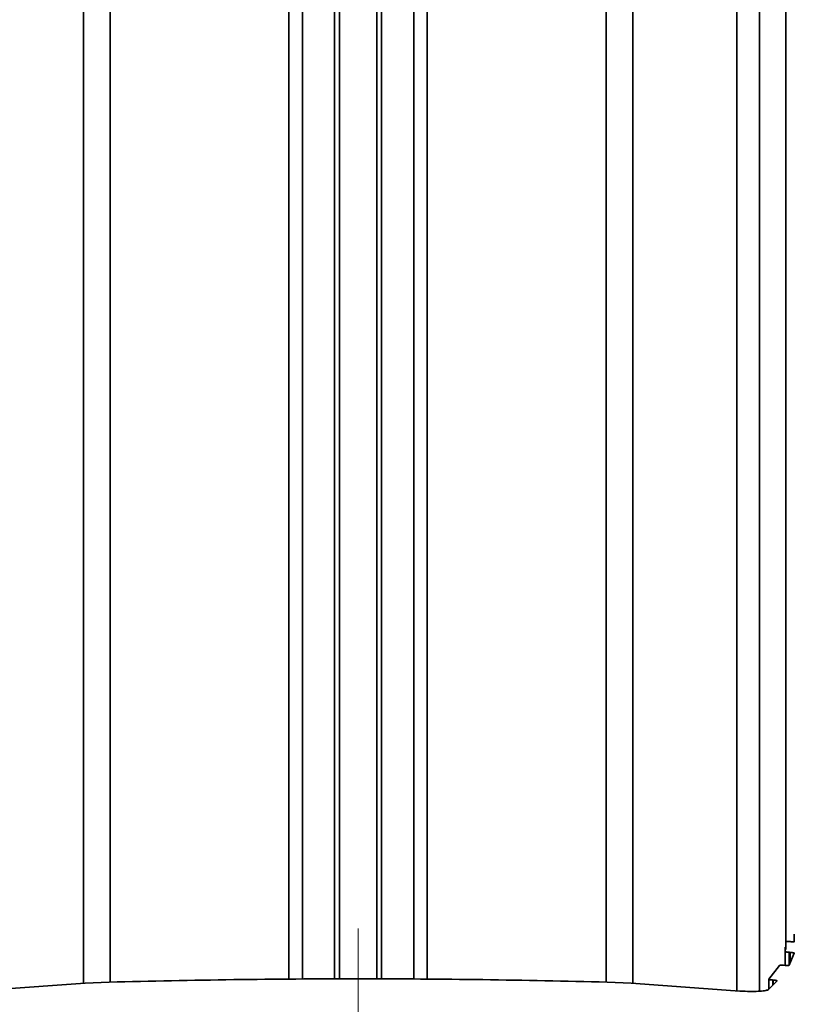
# Model space of a CAD drawing. Units: millimetres. Extents: x 10 to 410, y 10 to 269.
# Drawn here: x 128 to 131, y 45 to 50 of the extents above; entities that cross this region are included whole.
import ezdxf

# ---------------------------------------------------------------- set-up
doc = ezdxf.new("R2010")
doc.units = ezdxf.units.MM
doc.linetypes.add('CENTERX2', pattern=[20.32, 12.7, -2.54, 2.54, -2.54])
doc.layers.add('MAATENTEKST', color=7, linetype='Continuous')
doc.styles.add('SLDTEXTSTYLE0', font='TXT', dxfattribs={"width": 0.75})
doc.dimstyles.new('SLDDIMSTYLE0', dxfattribs={"dimtxt": 2.38125, "dimasz": 2.5, "dimexe": 0, "dimexo": 0.0625, "dimgap": 0.595312, "dimtad": 1, "dimdec": 0, "dimlfac": 18, "dimrnd": 1e-09, "dimzin": 12, "dimdsep": 46, "dimtxsty": 'SLDTEXTSTYLE0', "dimsah": 1, "dimcen": 0.09, "dimadec": 0, "dimazin": 3, "dimtfac": 1, "dimtofl": 0, "dimtmove": 0, "dimatfit": 3, "dimfxl": 0, "dimfrac": 2, "dimtolj": 1, "dimtzin": 12, "dimarcsym": 0})

# ---------------------------------------------------------------- blocks, each defined once
blk = doc.blocks.new('_D_4')
at = {"layer": 'MAATENTEKST'}
for p, q in [((97.8217, 115.2689), (97.8217, 28.1556)), ((251.4328, 115.2689), (251.4328, 28.1556)), ((174.1885, 33.422), (173.4642, 33.422)), ((173.4642, 33.422), (173.4642, 29.6385)), ((182.1039, 33.422), (182.8282, 33.422)), ((182.8282, 33.422), (182.8282, 29.6385)), ((173.4642, 29.6385), (174.1885, 29.6385)), ((182.8282, 29.6385), (182.1039, 29.6385)), ((251.4328, 29.1556), (97.8217, 29.1556))]:
    blk.add_line(p, q, dxfattribs=at)
for points in [[(97.8217, 29.1556), (100.3217, 28.8456), (100.3217, 29.4656)], [(251.4328, 29.1556), (248.9328, 29.4656), (248.9328, 28.8456)]]:
    blk.add_solid(points, dxfattribs=at)
at = {"layer": 'MAATENTEKST', "char_height": 2.38125, "attachment_point": 1, "style": 'SLDTEXTSTYLE0'}
for s, insert in [('2765', (165.702, 32.7081)), ('108.9', (174.1885, 32.7081))]:
    blk.add_mtext(s, dxfattribs=dict(at, insert=insert))

msp = doc.modelspace()

# ---------------------------------------------------------------- linework, layer by layer
at = {"color": 8, "linetype": 'Continuous', "lineweight": 35}
for p, q in [((129.1676, 45.4971), (129.1676, 116.0196)), ((129.7536, 116.0196), (129.7536, 45.497)), ((131.064, 45.448), (131.064, 116.0196)), ((129.361, 114.8817), (129.361, 45.4984)), ((129.3816, 45.4985), (129.3816, 114.8817)), ((129.5396, 114.8817), (129.5396, 45.4985)), ((129.5602, 45.4984), (129.5602, 114.8817)), ((130.5115, 45.4849), (130.5115, 114.8817)), ((130.6239, 114.8817), (130.6239, 45.4797)), ((131.1606, 114.8817), (131.1606, 45.4466)), ((128.2973, 45.4797), (128.2973, 101.881)), ((128.4097, 101.881), (128.4097, 45.4849)), ((131.2862, 45.5566), (131.2862, 45.6112)), ((131.2911, 45.5683), (131.2911, 45.6109)), ((131.2172, 45.4719), (131.2172, 45.4939)), ((131.2192, 45.4739), (131.2192, 45.4937))]:
    msp.add_line(p, q, dxfattribs=at)
at = {"color": 7, "linetype": 'Continuous', "lineweight": 35}
for p, q in [((129.2245, 45.4974), (129.2245, 114.8817)), ((129.6967, 114.8817), (129.6967, 45.4974)), ((131.2717, 45.6237), (131.2717, 114.8817)), ((131.3081, 45.6887), (131.3081, 45.6563)), ((131.2691, 45.6333), (131.2696, 45.614)), ((131.2851, 45.6569), (131.2915, 45.6564)), ((131.2696, 45.614), (131.2696, 45.5557)), ((131.3078, 45.608), (131.2861, 45.5563)), ((131.2911, 45.6109), (131.2862, 45.6112)), ((131.2451, 45.5557), (131.2006, 45.4972)), ((131.2618, 45.5563), (131.2695, 45.5557)), ((128.3039, 45.4801), (127.8638, 45.4484)), ((128.4064, 45.4848), (128.3039, 45.4801)), ((130.6173, 45.4801), (130.5148, 45.4848)), ((131.0574, 45.4484), (130.6173, 45.4801)), ((131.2358, 45.4904), (131.1991, 45.4539)), ((131.2005, 45.497), (131.2005, 45.4553)), ((131.2192, 45.4937), (131.2172, 45.4939)), ((131.078, 45.4471), (131.0574, 45.4484))]:
    msp.add_line(p, q, dxfattribs=at)
for points, knots in [([(131.2717, 45.6574), (131.2718, 45.6574), (131.2727, 45.6574), (131.2759, 45.6574), (131.2805, 45.6572), (131.2838, 45.657), (131.2851, 45.6569)], [0, 0, 0, 0, 0.0220215, 0.3787064, 0.7349534, 1, 1, 1, 1]), ([(131.3081, 45.6563), (131.308, 45.6562), (131.3076, 45.656), (131.3047, 45.6558), (131.3005, 45.6559), (131.2958, 45.6561), (131.2927, 45.6563), (131.2915, 45.6564)], [0, 0, 0, 0, 0.214163, 0.428353, 0.641966, 0.855392, 1, 1, 1, 1]), ([(131.2862, 45.6112), (131.2844, 45.6114), (131.2806, 45.6117), (131.2756, 45.6123), (131.2718, 45.613), (131.2698, 45.6136), (131.2696, 45.6139), (131.2696, 45.614)], [0, 0, 0, 0, 0.2123944, 0.4247482, 0.6380498, 0.8519872, 1, 1, 1, 1]), ([(131.2911, 45.6109), (131.293, 45.6107), (131.2968, 45.6104), (131.3018, 45.6097), (131.3055, 45.6091), (131.3076, 45.6085), (131.3077, 45.6082), (131.3078, 45.608)], [0, 0, 0, 0, 0.212034, 0.424026, 0.636985, 0.850601, 1, 1, 1, 1]), ([(131.2451, 45.5557), (131.2454, 45.5559), (131.2461, 45.5563), (131.2492, 45.5566), (131.2537, 45.5566), (131.2581, 45.5565), (131.2609, 45.5563), (131.2618, 45.5563)], [0, 0, 0, 0, 0.22395, 0.447954, 0.67068, 0.892412, 1, 1, 1, 1]), ([(131.2861, 45.5563), (131.2858, 45.5561), (131.2852, 45.5557), (131.282, 45.5554), (131.2776, 45.5553), (131.2731, 45.5555), (131.2704, 45.5557), (131.2695, 45.5557)], [0, 0, 0, 0, 0.223529, 0.4471115, 0.6694437, 0.8908168, 1, 1, 1, 1]), ([(130.5148, 45.4848), (130.3396, 45.4889), (129.9887, 45.497), (129.461, 45.5001), (128.9329, 45.497), (128.582, 45.4889), (128.4064, 45.4848)], [0, 0, 0, 0, 0.249754, 0.5, 0.749754, 1, 1, 1, 1]), ([(131.2172, 45.4939), (131.2153, 45.494), (131.2116, 45.4943), (131.2066, 45.495), (131.2028, 45.4957), (131.2006, 45.4965), (131.2006, 45.497), (131.2006, 45.4972)], [0, 0, 0, 0, 0.200454, 0.400852, 0.602632, 0.805849, 1, 1, 1, 1]), ([(131.2192, 45.4937), (131.2211, 45.4936), (131.2248, 45.4933), (131.2298, 45.4926), (131.2336, 45.4918), (131.2358, 45.491), (131.2358, 45.4906), (131.2358, 45.4904)], [0, 0, 0, 0, 0.200134, 0.40021, 0.601686, 0.80461, 1, 1, 1, 1]), ([(131.1991, 45.4539), (131.196, 45.4524), (131.1897, 45.4492), (131.164, 45.4464), (131.1297, 45.4453), (131.0991, 45.4459), (131.0817, 45.4469), (131.078, 45.4471)], [0, 0, 0, 0, 0.234979, 0.470027, 0.703449, 0.935395, 1, 1, 1, 1])]:
    msp.add_open_spline(points, degree=3, knots=knots, dxfattribs=at)
at = {"layer": 'MAATENTEKST', "linetype": 'CENTERX2', "lineweight": 18}
msp.add_line((129.4606, 41.1572), (129.4606, 45.7128), dxfattribs=at)

# ---------------------------------------------------------------- dimensions: what is measured, and where the dimension line sits
at = {"layer": 'MAATENTEKST'}
dim = msp.add_linear_dim(base=(97.8217, 29.1556), p1=(251.4328, 116.2689), p2=(97.8217, 116.2689), dimstyle='SLDDIMSTYLE0', dxfattribs=at)
dim.commit()
dim.dimension.update_dxf_attribs({"geometry": '_D_4', "text_midpoint": (174.6272, 29.1556), "dimtype": 160})

doc.saveas('drawing.dxf')
